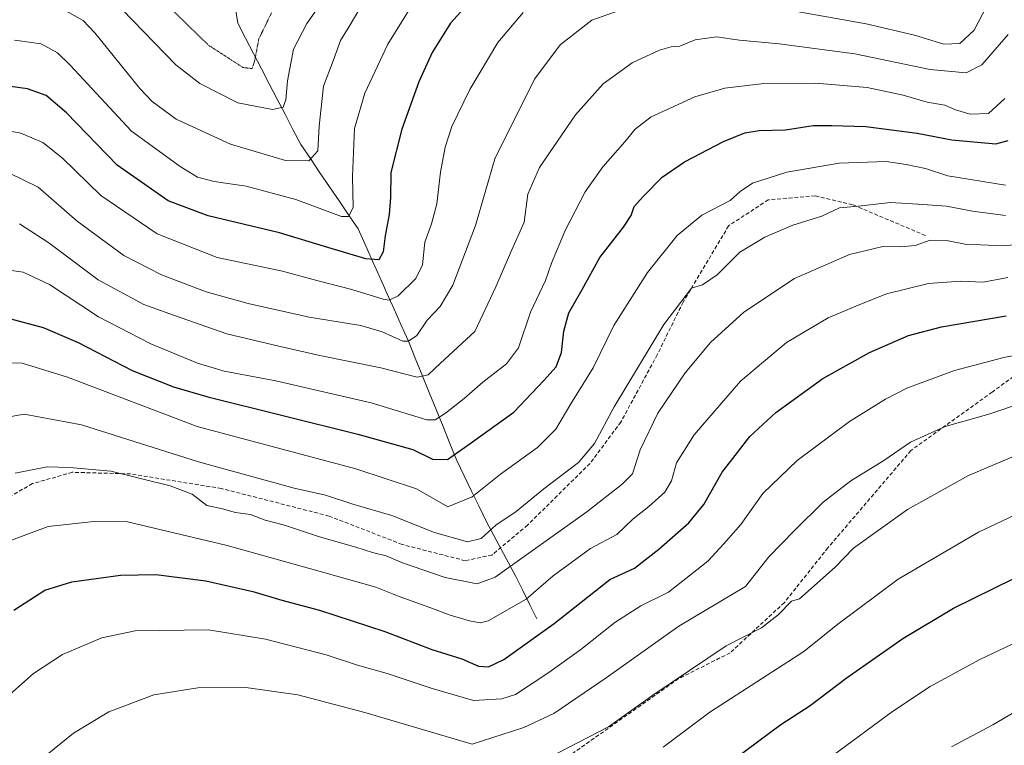
# Model space of a CAD drawing. Units: metres. Extents: x 583121 to 586543, y 4765952 to 4768307.
# Drawn here: x 585255 to 585512, y 4767891 to 4768080 of the extents above; entities that cross this region are included whole.
import ezdxf

# ---------------------------------------------------------------- set-up
doc = ezdxf.new("R2010")
doc.units = ezdxf.units.M
doc.header["$MEASUREMENT"] = 0
doc.linetypes.add('TRAZOS2', pattern=[0.375, 0.25, -0.125])
doc.linetypes.add('TRAZOSX2', pattern=[1.5, 1, -0.5])
for name, color, linetype, lineweight in [('Corriente natural lineal', 142, 'Continuous', 13), ('Curva de nivel maestra', 36, 'Continuous', 30), ('Curva de nivel normal', 36, 'Continuous', 0), ('Curva de nivel normal depresión', 36, 'TRAZOS2', 0), ('Senda', 19, 'TRAZOSX2', 0)]:
    doc.layers.add(name, color=color, linetype=linetype, lineweight=lineweight)

# ---------------------------------------------------------------- blocks, each defined once
blk = doc.blocks.new('*U169')
at = {"layer": 'Curva de nivel normal', "color": 36, "linetype": 'Continuous', "lineweight": 0}
blk.add_polyline3d([(585265.76, 4768083.53, 665), (585271.8, 4768080.1, 665), (585274.87, 4768076.95, 665), (585286.66, 4768062.4, 665), (585289.87, 4768058.96, 665), (585296.12, 4768054.41, 665), (585310.3, 4768047.89, 665), (585324.66, 4768043.61, 665), (585330.81, 4768043.52, 665), (585333.13, 4768046.08, 665), (585333.51, 4768052.55, 665), (585334.58, 4768062.97, 665), (585337.16, 4768069.6, 665), (585339.04, 4768074.96, 665), (585341.31, 4768078.58, 665), (585344.15, 4768083.25, 665)], dxfattribs=at)
blk = doc.blocks.new('*U178')
at = {"layer": 'Curva de nivel normal', "color": 36, "linetype": 'Continuous', "lineweight": 0}
blk.add_polyline3d([(585386.78, 4768082.19, 680), (585380.19, 4768074.4, 680), (585372.83, 4768062.14, 680), (585368.16, 4768052.47, 680), (585366.4, 4768047.08, 680), (585365.18, 4768040.58, 680), (585364.22, 4768032.33, 680), (585362.79, 4768027.03, 680), (585361.09, 4768022.27, 680), (585360.51, 4768016.36, 680), (585358.7, 4768012.79, 680), (585354.1, 4768008.28, 680), (585351.74, 4768007.15, 680), (585350.2, 4768007.38, 680), (585342.02, 4768009.95, 680), (585332.9, 4768012.31, 680), (585323.94, 4768014.68, 680), (585306.88, 4768018.28, 680), (585291.2, 4768024.42, 680), (585276.42, 4768034.42, 680), (585266.4, 4768044.2, 680), (585261.27, 4768048.34, 680), (585255.55, 4768050.74, 680), (585243.09, 4768052.99, 680)], dxfattribs=at)
blk = doc.blocks.new('*U193')
at = {"layer": 'Curva de nivel normal', "color": 36, "linetype": 'Continuous', "lineweight": 0}
blk.add_polyline3d([(585250.09, 4768015.34, 695), (585256.19, 4768014.46, 695), (585263.03, 4768011.23, 695), (585275.85, 4768002.78, 695), (585289.55, 4767995.7, 695), (585301.74, 4767990.67, 695), (585308.65, 4767988.6, 695), (585322.19, 4767986.11, 695), (585347.08, 4767980.31, 695), (585361.61, 4767975.92, 695), (585363.75, 4767975.92, 695), (585366.5, 4767977.63, 695), (585371.39, 4767981.46, 695), (585376.2, 4767985.72, 695), (585382.43, 4767990.48, 695), (585385.56, 4767994.74, 695), (585388.68, 4768004.02, 695), (585392.63, 4768012.3, 695), (585394.16, 4768016.78, 695), (585397.76, 4768025.31, 695), (585403, 4768035.42, 695), (585407.6, 4768041.98, 695), (585413.32, 4768048.47, 695), (585416, 4768051.8, 695), (585420.17, 4768055.04, 695), (585425.14, 4768057.24, 695), (585431.64, 4768060.26, 695), (585439.46, 4768062.44, 695), (585448.95, 4768063.62, 695), (585463.14, 4768063.78, 695), (585476.62, 4768062.64, 695), (585486.07, 4768060.67, 695), (585492.3, 4768058.8, 695), (585496.92, 4768058.03, 695), (585499.73, 4768056.82, 695), (585503.58, 4768055.69, 695), (585508.36, 4768055.87, 695), (585512.61, 4768059.74, 695)], dxfattribs=at)
blk = doc.blocks.new('*U196')
at = {"layer": 'Curva de nivel normal', "color": 36, "linetype": 'Continuous', "lineweight": 0}
blk.add_polyline3d([(585255.19, 4768027.1, 690), (585262.83, 4768022.14, 690), (585275.74, 4768012.43, 690), (585287.7, 4768006, 690), (585295.7, 4768003.16, 690), (585309.38, 4767998.33, 690), (585323.31, 4767995.01, 690), (585333.63, 4767992.69, 690), (585349.55, 4767989.52, 690), (585359.1, 4767987.04, 690), (585362, 4767987.64, 690), (585365.19, 4767990.7, 690), (585374.14, 4767998.95, 690), (585379.64, 4768010.58, 690), (585383.43, 4768019.47, 690), (585387, 4768027.47, 690), (585388.03, 4768034.8, 690), (585391.06, 4768041.8, 690), (585400.42, 4768055.51, 690), (585407.71, 4768063.64, 690), (585415.26, 4768069.09, 690), (585422.37, 4768072.44, 690), (585425.41, 4768073.31, 690), (585427.74, 4768073.47, 690), (585431.74, 4768075.1, 690), (585437.3, 4768075.87, 690), (585443.31, 4768074.99, 690), (585453.64, 4768074.07, 690), (585473.42, 4768071.44, 690), (585493.09, 4768067.32, 690), (585502.46, 4768066.44, 690), (585506.61, 4768068.59, 690), (585513.46, 4768076.47, 690)], dxfattribs=at)
blk = doc.blocks.new('*U199')
at = {"layer": 'Curva de nivel normal', "color": 36, "linetype": 'Continuous', "lineweight": 0}
blk.add_polyline3d([(585356.99, 4768082.9, 670), (585351.42, 4768073.99, 670), (585345.38, 4768061.14, 670), (585342.73, 4768051.92, 670), (585342.23, 4768039.45, 670), (585342.33, 4768031.37, 670), (585341.17, 4768028.98, 670), (585339.28, 4768029.02, 670), (585327.4, 4768033.45, 670), (585314.4, 4768036.92, 670), (585306.07, 4768038.08, 670), (585301.68, 4768039.22, 670), (585297.19, 4768042.06, 670), (585284.44, 4768051.29, 670), (585268.41, 4768068.48, 670), (585265.13, 4768071.71, 670), (585260.82, 4768074.08, 670), (585253.9, 4768075.02, 670)], dxfattribs=at)
blk = doc.blocks.new('*U203')
at = {"layer": 'Curva de nivel normal depresión', "color": 36, "linetype": 'TRAZOS2', "lineweight": 0}
blk.add_polyline3d([(585291.47, 4768086.4, 655), (585304.52, 4768073.73, 655), (585313.58, 4768067.87, 655), (585315.97, 4768067.58, 655), (585316.62, 4768069.57, 655), (585317.72, 4768075.33, 655), (585321.03, 4768082.14, 655)], dxfattribs=at)
blk = doc.blocks.new('*U212')
at = {"layer": 'Curva de nivel normal', "color": 36, "linetype": 'Continuous', "lineweight": 0}
blk.add_polyline3d([(585336.54, 4768088.32, 660), (585330.27, 4768079.37, 660), (585326.8, 4768072.63, 660), (585325.19, 4768064.38, 660), (585324.76, 4768059.42, 660), (585324.09, 4768057.56, 660), (585321.28, 4768056.87, 660), (585312.25, 4768058.63, 660), (585302.3, 4768063.67, 660), (585296.07, 4768068.58, 660), (585276.4, 4768088.94, 660)], dxfattribs=at)
blk = doc.blocks.new('*U231')
at = {"layer": 'Curva de nivel maestra', "color": 36, "linetype": 'Continuous', "lineweight": 30}
blk.add_polyline3d([(585374.63, 4768087.13, 675), (585367.83, 4768079.47, 675), (585362.96, 4768071.8, 675), (585359.48, 4768064.14, 675), (585355.06, 4768051.8, 675), (585352.21, 4768040.47, 675), (585352.13, 4768033.9, 675), (585351.8, 4768029.52, 675), (585350.76, 4768023.9, 675), (585350.22, 4768019.78, 675), (585349.11, 4768017.68, 675), (585345.65, 4768017.95, 675), (585335.72, 4768020.9, 675), (585323.09, 4768024.7, 675), (585304.5, 4768029.15, 675), (585294, 4768033.09, 675), (585280.71, 4768042.4, 675), (585267.5, 4768056.02, 675), (585262.17, 4768060.6, 675), (585257.27, 4768062.31, 675), (585250.35, 4768063.24, 675)], dxfattribs=at)
blk = doc.blocks.new('*U236')
at = {"layer": 'Curva de nivel maestra', "color": 36, "linetype": 'Continuous', "lineweight": 30}
blk.add_polyline3d([(585252.58, 4768002.35, 700), (585261.42, 4768000, 700), (585270.57, 4767996.08, 700), (585284.66, 4767988.79, 700), (585295.45, 4767984.48, 700), (585304.4, 4767981.88, 700), (585343.55, 4767972.12, 700), (585357.97, 4767968.12, 700), (585363.11, 4767965.64, 700), (585366.98, 4767965.56, 700), (585372.97, 4767969.74, 700), (585384.35, 4767977.92, 700), (585392.19, 4767986.18, 700), (585395.4, 4767989.72, 700), (585396.8, 4767993.52, 700), (585397.36, 4767999.06, 700), (585398.72, 4768003.8, 700), (585402.21, 4768009.93, 700), (585406.83, 4768018.3, 700), (585412.96, 4768026.2, 700), (585414.96, 4768029.28, 700), (585415.73, 4768031.6, 700), (585418.25, 4768034.25, 700), (585423.12, 4768039.26, 700), (585428.94, 4768043.29, 700), (585439.13, 4768048.58, 700), (585444.66, 4768050.84, 700), (585448.38, 4768051.43, 700), (585455.27, 4768051.6, 700), (585462.56, 4768052.74, 700), (585467.38, 4768052.72, 700), (585476.25, 4768052.49, 700), (585489.66, 4768050.77, 700), (585498.75, 4768048.96, 700), (585510.26, 4768047.99, 700), (585513.44, 4768048.79, 700)], dxfattribs=at)

msp = doc.modelspace()

# ---------------------------------------------------------------- linework, layer by layer
at = {"layer": 'Corriente natural lineal', "color": 142, "linetype": 'Continuous', "lineweight": 13}
msp.add_polyline3d([(585390.38, 4767923.98, 722.39), (585388.54, 4767927.65, 720.4), (585386.71, 4767931.32, 718.19), (585384.87, 4767934.99, 716.13), (585382.95, 4767938.57, 714.53), (585381.02, 4767942.15, 712.9), (585379.1, 4767945.72, 710.66), (585377.17, 4767949.3, 708.6), (585375.25, 4767953.29, 706.64), (585373.32, 4767957.28, 704.44), (585371.4, 4767961.26, 702.46), (585369.47, 4767965.25, 700.57), (585367.66, 4767969.71, 698.14), (585365.84, 4767974.16, 695.88), (585364.03, 4767978.62, 694.01), (585362.22, 4767983.07, 691.49), (585360.41, 4767987.53, 689.64), (585358.59, 4767991.98, 687.74), (585356.78, 4767996.44, 684.68), (585354.91, 4768000.62, 682.85), (585353.04, 4768004.81, 681.24), (585351.16, 4768008.99, 678.95), (585349.29, 4768013.17, 676.98), (585347.42, 4768017.35, 675.29), (585345.55, 4768021.54, 673.52), (585343.68, 4768025.72, 671.49), (585341.18, 4768029.39, 669.27), (585338.68, 4768033.06, 668.9), (585336.18, 4768036.73, 667.69), (585333.68, 4768040.41, 666.65), (585331.18, 4768044.08, 664.96), (585328.68, 4768047.75, 663.6), (585326.62, 4768051.71, 662.73), (585324.56, 4768055.67, 661.33), (585322.5, 4768059.64, 659.21), (585320.44, 4768063.6, 657.61), (585318.38, 4768067.56, 656.32), (585316.32, 4768071.52, 655.02), (585314.26, 4768075.49, 653.32), (585312.2, 4768079.45, 651.54), (585311.56, 4768083.75, 650.96)], dxfattribs=at)
at = {"layer": 'Curva de nivel maestra', "color": 36, "linetype": 'Continuous', "lineweight": 30}
for points in [[(585253.7, 4767926.21, 725), (585261.8, 4767931.46, 725), (585268.88, 4767933.66, 725), (585281.6, 4767935.39, 725), (585290.8, 4767935.55, 725), (585303.9, 4767933.86, 725), (585316.17, 4767931.07, 725), (585323.73, 4767928.81, 725), (585333.54, 4767926.23, 725), (585350.63, 4767920.62, 725), (585362.88, 4767915.96, 725), (585370.74, 4767913.53, 725), (585375.08, 4767911.56, 725), (585377.74, 4767911.47, 725), (585381.74, 4767913.34, 725), (585394.91, 4767922.75, 725), (585409.41, 4767934.22, 725), (585415.88, 4767937.17, 725), (585422.18, 4767942.14, 725), (585430.08, 4767949.02, 725), (585434.01, 4767953.8, 725), (585438.74, 4767962.28, 725), (585442.76, 4767967.41, 725), (585446.02, 4767971.55, 725), (585452.75, 4767977.85, 725), (585465.09, 4767986.7, 725), (585477.25, 4767993.49, 725), (585487.45, 4767997.89, 725), (585496.09, 4768000.14, 725), (585512.97, 4768003.01, 725)], [(585442.28, 4767887.62, 750), (585454.1, 4767896.34, 750), (585461.75, 4767901.3, 750), (585471.13, 4767908.43, 750), (585485.93, 4767918.83, 750), (585499.22, 4767926.7, 750), (585520.27, 4767937.14, 750)]]:
    msp.add_polyline3d(points, dxfattribs=at)
at = {"layer": 'Curva de nivel normal', "color": 36, "linetype": 'Continuous', "lineweight": 0}
for points in [[(585454.35, 4768083.17, 685), (585476.36, 4768079.23, 685), (585488.99, 4768076.32, 685), (585496.66, 4768073.98, 685), (585500.88, 4768074.14, 685), (585504.56, 4768077.6, 685), (585507.8, 4768083.81, 685)], [(585252.4, 4768040.35, 685), (585260.12, 4768036.6, 685), (585270.27, 4768027.79, 685), (585282.45, 4768018.82, 685), (585292.28, 4768013.74, 685), (585303.94, 4768009.28, 685), (585314.95, 4768006.23, 685), (585330.89, 4768002.7, 685), (585344.36, 4768000.54, 685), (585349.97, 4767998.88, 685), (585355.31, 4767996.44, 685), (585356.78, 4767996.44, 685), (585358.98, 4767997.91, 685), (585361.7, 4768001.92, 685), (585365.08, 4768005.45, 685), (585368.38, 4768011.09, 685), (585374.29, 4768026.61, 685), (585379.38, 4768043.99, 685), (585389.74, 4768064.81, 685), (585396.4, 4768073.76, 685), (585404.7, 4768080.26, 685), (585412.07, 4768082.84, 685)], [(585250.65, 4767990.74, 705), (585255.88, 4767990.66, 705), (585267.75, 4767987.02, 705), (585301.62, 4767974.16, 705), (585343.06, 4767963.14, 705), (585358.87, 4767957.88, 705), (585367.12, 4767953.17, 705), (585373.44, 4767955.78, 705), (585380.81, 4767961.76, 705), (585390.49, 4767968.72, 705), (585395.35, 4767973.49, 705), (585399.19, 4767980.05, 705), (585405.05, 4767989.47, 705), (585410.49, 4768000.52, 705), (585419.26, 4768014.38, 705), (585427.02, 4768024.06, 705), (585433.48, 4768029.37, 705), (585440.82, 4768033.14, 705), (585443.44, 4768035.47, 705), (585446.71, 4768037.68, 705), (585455.62, 4768040.59, 705), (585469.3, 4768042.86, 705), (585481.58, 4768043.33, 705), (585486.8, 4768042.54, 705), (585491.83, 4768041.55, 705), (585497.71, 4768039.6, 705), (585512.75, 4768037.2, 705)], [(585248.13, 4767975.92, 710), (585256.4, 4767977.34, 710), (585271.4, 4767974.58, 710), (585301.99, 4767964.91, 710), (585326.94, 4767958.09, 710), (585335.16, 4767956.22, 710), (585342.31, 4767953.88, 710), (585352.5, 4767950.95, 710), (585363.63, 4767946.53, 710), (585372.23, 4767944.09, 710), (585375.76, 4767944.92, 710), (585379.62, 4767948.38, 710), (585384.94, 4767952.01, 710), (585392.17, 4767957.89, 710), (585401.26, 4767964.8, 710), (585405.4, 4767969.72, 710), (585410.53, 4767979.28, 710), (585423.52, 4768000.83, 710), (585430.74, 4768010.23, 710), (585433.58, 4768011.16, 710), (585437.49, 4768013.77, 710), (585443.41, 4768019.71, 710), (585449.93, 4768023.62, 710), (585457.25, 4768026.75, 710), (585464.75, 4768029.04, 710), (585469.4, 4768031.28, 710), (585474.34, 4768031.72, 710), (585482.73, 4768032.62, 710), (585489.83, 4768032.24, 710), (585497.38, 4768031.69, 710), (585504.16, 4768030.38, 710), (585512.75, 4768029.23, 710)], [(585254.07, 4767961.94, 715), (585262.4, 4767963.63, 715), (585268.39, 4767963.48, 715), (585279.03, 4767962.5, 715), (585294.56, 4767958.64, 715), (585300.31, 4767956.46, 715), (585304.14, 4767953.53, 715), (585308.27, 4767952.66, 715), (585311.63, 4767951.69, 715), (585315.51, 4767951.23, 715), (585319.42, 4767949.74, 715), (585324.4, 4767948.45, 715), (585333.57, 4767945.37, 715), (585343.02, 4767942.69, 715), (585347.38, 4767941.27, 715), (585350.99, 4767940.43, 715), (585355.25, 4767938.6, 715), (585366.37, 4767934.73, 715), (585374.74, 4767933.1, 715), (585379.45, 4767934.81, 715), (585403.41, 4767951.88, 715), (585412.65, 4767959.1, 715), (585415.3, 4767961.8, 715), (585417.32, 4767968.04, 715), (585421.97, 4767977.63, 715), (585429.08, 4767988.16, 715), (585435.74, 4767996.06, 715), (585444.38, 4768003.98, 715), (585457.63, 4768012.78, 715), (585472.06, 4768019.06, 715), (585480.75, 4768021.15, 715), (585485.36, 4768021.03, 715), (585489.14, 4768021.42, 715), (585493.05, 4768022.76, 715), (585497.34, 4768022.73, 715), (585502.63, 4768021.68, 715), (585506.21, 4768021.6, 715), (585512.24, 4768021.31, 715), (585523.03, 4768022.34, 715)], [(585251.73, 4767943.98, 720), (585262.73, 4767948.03, 720), (585274.63, 4767949.37, 720), (585283.4, 4767949.25, 720), (585309.49, 4767943.09, 720), (585334.72, 4767936.05, 720), (585348.27, 4767932.19, 720), (585354.41, 4767929.79, 720), (585362.41, 4767926.96, 720), (585367.73, 4767924.93, 720), (585372.76, 4767923.44, 720), (585375.53, 4767922.9, 720), (585377.64, 4767923.45, 720), (585387.52, 4767929.06, 720), (585394.64, 4767935.18, 720), (585404.35, 4767942.31, 720), (585411.27, 4767945.95, 720), (585415.46, 4767949.99, 720), (585419.57, 4767953.29, 720), (585423.74, 4767957.05, 720), (585425.52, 4767959.98, 720), (585426.86, 4767964.64, 720), (585431.4, 4767971.97, 720), (585443.59, 4767986.04, 720), (585455.55, 4767996.13, 720), (585466.42, 4768002.57, 720), (585473.65, 4768005.55, 720), (585481.69, 4768008.77, 720), (585492.65, 4768011.45, 720), (585501.05, 4768012.1, 720), (585506.94, 4768011.8, 720), (585513.35, 4768013.07, 720)], [(585250.39, 4767902.17, 730), (585258.82, 4767909.71, 730), (585266.4, 4767914.64, 730), (585276.69, 4767919.04, 730), (585285.44, 4767920.86, 730), (585304.55, 4767921.07, 730), (585319.46, 4767918.66, 730), (585335.33, 4767914.56, 730), (585343.54, 4767911.89, 730), (585351.28, 4767909.72, 730), (585363.01, 4767905.76, 730), (585373.78, 4767902.62, 730), (585381.23, 4767903.09, 730), (585384.74, 4767904.22, 730), (585393.44, 4767909.91, 730), (585401.88, 4767915.96, 730), (585410.73, 4767922.99, 730), (585417.55, 4767927.39, 730), (585424.7, 4767930.89, 730), (585435, 4767939.03, 730), (585439.08, 4767943.42, 730), (585443.66, 4767948.62, 730), (585449.42, 4767956.7, 730), (585458.39, 4767965.32, 730), (585472.06, 4767975.47, 730), (585481.42, 4767981.32, 730), (585486.99, 4767984.18, 730), (585499.43, 4767988.81, 730), (585512.32, 4767992.15, 730), (585523.23, 4767994.29, 730)], [(585257.8, 4767884.78, 735), (585269.31, 4767894.13, 735), (585278.5, 4767899.71, 735), (585290.3, 4767904.16, 735), (585301.77, 4767905.99, 735), (585314.32, 4767906.03, 735), (585327.93, 4767904.08, 735), (585345.39, 4767899.47, 735), (585373.41, 4767891.21, 735), (585386.94, 4767895.57, 735), (585394.8, 4767899.23, 735), (585408.45, 4767908.56, 735), (585427.41, 4767922.06, 735), (585444.81, 4767932.39, 735), (585450.99, 4767940.16, 735), (585457.64, 4767947.01, 735), (585465.14, 4767954.4, 735), (585472.35, 4767959.94, 735), (585480.96, 4767965.29, 735), (585487.94, 4767970.04, 735), (585497.02, 4767974.16, 735), (585508.38, 4767977.38, 735), (585516.92, 4767980.28, 735)], [(585393.08, 4767887.47, 740), (585409.08, 4767895.73, 740), (585420.66, 4767904.06, 740), (585439.76, 4767916.88, 740), (585449, 4767921.59, 740), (585453.4, 4767924.98, 740), (585456.91, 4767928.59, 740), (585458.94, 4767929.16, 740), (585468.28, 4767937.46, 740), (585473.07, 4767942.41, 740), (585487.18, 4767952.54, 740), (585503.12, 4767961.38, 740), (585518.98, 4767968.07, 740)], [(585423.36, 4767890.43, 745), (585435.53, 4767899.58, 745), (585460.06, 4767915.46, 745), (585468.98, 4767922.57, 745), (585484.75, 4767934.3, 745), (585505.75, 4767946.58, 745), (585521.4, 4767953.97, 745)], [(585498.68, 4767890.54, 760), (585509.45, 4767896.25, 760), (585522.98, 4767904.24, 760), (585541.98, 4767912.81, 760), (585556.66, 4767918.34, 760), (585566.14, 4767920.74, 760), (585573.69, 4767922.06, 760), (585587.86, 4767925.05, 760), (585599.17, 4767925.9, 760), (585613.86, 4767924.82, 760), (585629.77, 4767921.25, 760), (585646.34, 4767915.13, 760), (585660.92, 4767908.51, 760), (585676.3, 4767901.99, 760), (585693.19, 4767893.37, 760), (585703.9, 4767885.26, 760)], [(585467.7, 4767888.27, 755), (585483.22, 4767899.8, 755), (585493.09, 4767906.28, 755), (585506.11, 4767913.35, 755), (585526.11, 4767922.86, 755)]]:
    msp.add_polyline3d(points, dxfattribs=at)
at = {"layer": 'Senda', "color": 19, "linetype": 'TRAZOSX2', "lineweight": 0}
for points in [[(585491.87, 4768024.02), (585472.82, 4768032.06), (585463.09, 4768034.39), (585450.81, 4768033.33), (585440.44, 4768026.56), (585428.58, 4768006.66), (585421.81, 4767992.9), (585412.29, 4767975.33), (585404.24, 4767964.54), (585387.94, 4767948.45), (585378.63, 4767940.62), (585371.65, 4767939.14), (585355.14, 4767943.37), (585336.09, 4767950.78), (585307.93, 4767957.98), (585284.23, 4767961.79), (585268.99, 4767962.21), (585258.62, 4767959.25), (585243.38, 4767950.57), (585232.58, 4767939.77), (585218.61, 4767919.24), (585211.63, 4767906.33), (585198.57, 4767893.38)], [(585683.35, 4767996.48), (585665.09, 4768000.18), (585633.87, 4768012.88), (585614.29, 4768021.88), (585588.8, 4768023.77), (585567.29, 4768020.23), (585549.47, 4768009.71), (585530.68, 4767998.6), (585509.28, 4767983.16), (585488.08, 4767967.9), (585466.39, 4767942.5), (585455.01, 4767928.22), (585440.84, 4767915.09), (585427.36, 4767908.34), (585399.05, 4767888.36), (585381.59, 4767880.03), (585365.45, 4767877.52), (585340.31, 4767877.91), (585312.53, 4767868.39), (585311.48, 4767867.77)]]:
    msp.add_lwpolyline(points, dxfattribs=at)

# ---------------------------------------------------------------- block references
at = {"layer": 'Curva de nivel maestra', "color": 36, "linetype": 'Continuous', "lineweight": 30}
for name in ['*U236', '*U231']:
    msp.add_blockref(name, (0, 0), dxfattribs=at)
at = {"layer": 'Curva de nivel normal', "color": 36, "linetype": 'Continuous', "lineweight": 0}
for name in ['*U193', '*U169', '*U199', '*U178', '*U196', '*U212']:
    msp.add_blockref(name, (0, 0), dxfattribs=at)
at = {"layer": 'Curva de nivel normal depresión', "color": 36, "linetype": 'TRAZOS2', "lineweight": 0}
msp.add_blockref('*U203', (0, 0), dxfattribs=at)

doc.saveas('drawing.dxf')
